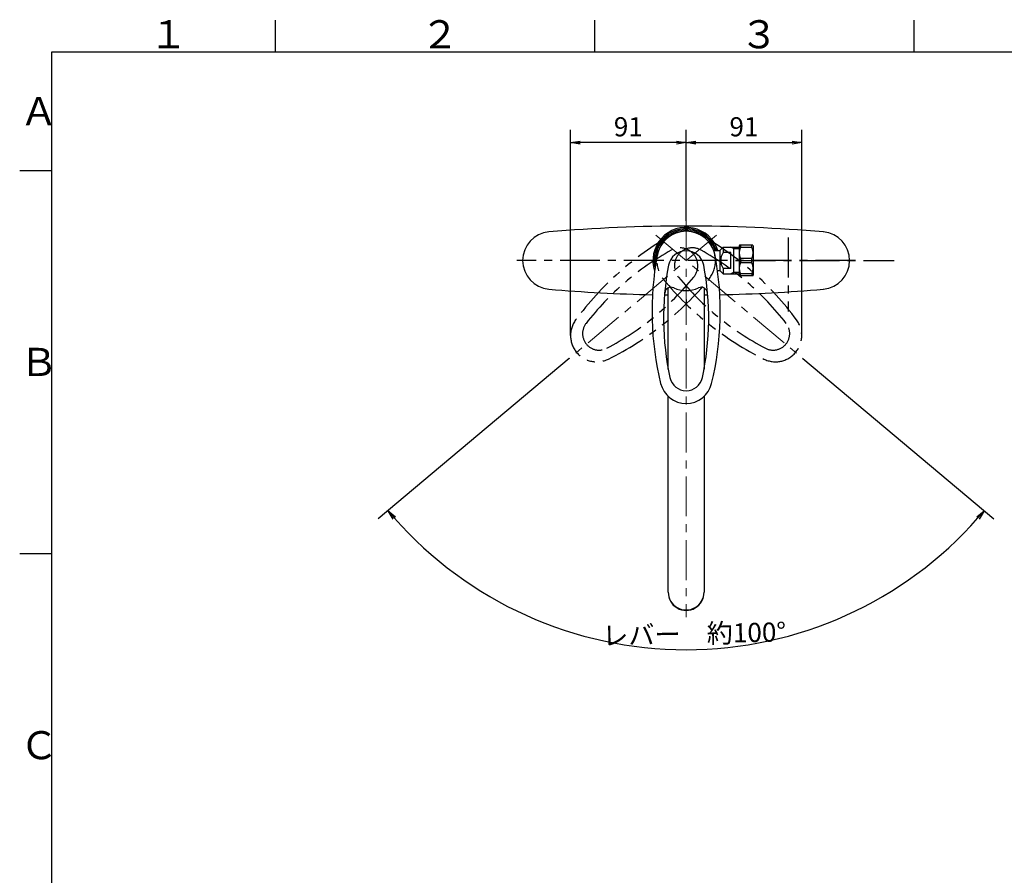
# Model space of a CAD drawing. Extents: x -1050 to 1050, y -742 to 742.
# Drawn here: x -950 to -179, y 48 to 718 of the extents above; entities that cross this region are included whole.
import ezdxf

# ---------------------------------------------------------------- set-up
doc = ezdxf.new("R2010")
doc.units = 0
doc.header["$LTSCALE"] = 25
for name, pattern in [('CENTER', [2, 1.25, -0.25, 0.25, -0.25]), ('CENTER-S', [2, 1.25, -0.25, 0.25, -0.25]), ('CONTINUOUS-F', [0]), ('CONTINUOUS-S', [0]), ('PHANTOM', [2.5, 1.25, -0.25, 0.25, -0.25, 0.25, -0.25])]:
    doc.linetypes.add(name, pattern=pattern)
doc.layers.get('0').update_dxf_attribs({"linetype": 'CONTINUOUS'})
doc.layers.get('DEFPOINTS').update_dxf_attribs({"linetype": 'CONTINUOUS'})
doc.layers.add('200819', color=7, linetype='CONTINUOUS')
doc.layers.add('BALN', color=7, linetype='CONTINUOUS')
doc.styles.add('BIGFONT', font='ROMANS.shx', dxfattribs={"width": 0.833, "bigfont": 'bigfont.shx'})
doc.dimstyles.new('ITM', dxfattribs={"dimscale": 5, "dimtxt": 3, "dimasz": 1.5, "dimexe": 2, "dimexo": 0, "dimgap": 0.6, "dimtad": 3, "dimdec": 3, "dimdsep": 46, "dimtxsty": 'BIGFONT', "dimblk": 'OPEN', "dimblk1": 'OPEN', "dimblk2": 'OPEN', "dimcen": 0, "dimclrd": 4, "dimclre": 4, "dimclrt": 256, "dimadec": 3, "dimazin": 2, "dimtp": 495, "dimtfac": 1, "dimtdec": 3, "dimtmove": 0, "dimatfit": 3, "dimldrblk": 'OPEN', "dimfxl": 1, "dimarcsym": 0})

# ---------------------------------------------------------------- blocks, each defined once
blk = doc.blocks.new('A3-NEW')
at = {"color": 3, "linetype": 'Continuous'}
for p, q in [((-750, 717.5), (-750, 692.5)), ((-500, 717.5), (-500, 692.5))]:
    blk.add_line(p, q, dxfattribs=at)
at = {"color": 3}
for p, q in [((-250, 717.5), (-250, 692.5)), ((-950, 600), (-925, 600)), ((-950, 300), (-925, 300))]:
    blk.add_line(p, q, dxfattribs=at)
at = {"color": 2}
for p, q in [((-925, 692.5), (-925, -692.5)), ((1000, 692.5), (-925, 692.5))]:
    blk.add_line(p, q, dxfattribs=at)
at = {"color": 7, "linetype": 'Continuous', "style": 'BIGFONT'}
for s, p in [('１', (-848.5, 695.5)), ('２', (-636, 695.5)), ('３', (-386, 695.5)), ('Ａ', (-950, 635.25)), ('Ｂ', (-950, 439)), ('Ｃ', (-950, 139))]:
    blk.add_text(s, height=22, dxfattribs=at).set_placement(p)
blk = doc.blocks.new('_OPEN')
at = {"color": 0, "linetype": 'ByBlock'}
for p, q in [((-1, 0.17), (0, 0)), ((0, 0), (-1, -0.17)), ((0, 0), (-1, 0))]:
    blk.add_line(p, q, dxfattribs=at)
blk = doc.blocks.new('*D18')
at = {"layer": 'BALN', "color": 4, "lineweight": -2}
for p, q in [((-519.67, 452.61), (-669.21, 327.12)), ((-336.66, 452.61), (-187.11, 327.12))]:
    blk.add_line(p, q, dxfattribs=at)
blk.add_arc((-428.16, 529.39), 304.67, 221.41048, 318.58952, dxfattribs=at)
at = {"layer": 'DEFPOINTS', "color": 0}
for p in [(-451.94, 549.34), (-404.39, 549.34), (-519.67, 452.61), (-336.66, 452.61), (-515.54, 237.52)]:
    blk.add_point(p, dxfattribs=at)
at = {"layer": 'BALN', "color": 4, "lineweight": -2, "xscale": 7.5, "yscale": 7.5, "zscale": 7.5}
for p, rotation in [((-661.55, 333.55), 130.7052420695344), ((-194.78, 333.55), 49.29475793046559)]:
    blk.add_blockref('_OPEN', p, dxfattribs=dict(at, rotation=rotation))
at = {"layer": 'BALN', "insert": (-421.87, 235.29), "char_height": 15, "attachment_point": 5, "rotation": 1.22623, "style": 'BIGFONT'}
blk.add_mtext('レバー\u3000約100°', dxfattribs=at)
blk = doc.blocks.new('*D19')
at = {"layer": 'BALN', "color": 4, "lineweight": -2}
for p, q in [((-428.16, 560.42), (-428.16, 631.66)), ((-337.64, 470.67), (-337.64, 631.66)), ((-420.66, 621.66), (-345.14, 621.66))]:
    blk.add_line(p, q, dxfattribs=at)
at = {"layer": 'DEFPOINTS', "color": 0}
for p in [(-337.64, 621.66), (-428.16, 560.42), (-337.64, 470.67)]:
    blk.add_point(p, dxfattribs=at)
at = {"layer": 'BALN', "color": 4, "lineweight": -2, "xscale": 7.5, "yscale": 7.5, "zscale": 7.5, "rotation": 180}
blk.add_blockref('_OPEN', (-428.16, 621.66), dxfattribs=at)
at = {"layer": 'BALN', "color": 4, "lineweight": -2, "xscale": 7.5, "yscale": 7.5, "zscale": 7.5}
blk.add_blockref('_OPEN', (-337.64, 621.66), dxfattribs=at)
at = {"layer": 'BALN', "color": 1, "insert": (-382.9, 632.16), "char_height": 15, "attachment_point": 5, "style": 'BIGFONT'}
blk.add_mtext('91', dxfattribs=at)
blk = doc.blocks.new('*D20')
at = {"layer": 'BALN', "color": 4, "lineweight": -2}
for p, q in [((-518.69, 470.67), (-518.69, 631.66)), ((-428.16, 560.42), (-428.16, 631.66)), ((-435.66, 621.66), (-511.19, 621.66))]:
    blk.add_line(p, q, dxfattribs=at)
at = {"layer": 'DEFPOINTS', "color": 0}
for p in [(-518.69, 621.66), (-428.16, 560.42), (-518.69, 470.67)]:
    blk.add_point(p, dxfattribs=at)
at = {"layer": 'BALN', "color": 4, "lineweight": -2, "xscale": 7.5, "yscale": 7.5, "zscale": 7.5, "rotation": 180}
blk.add_blockref('_OPEN', (-518.69, 621.66), dxfattribs=at)
at = {"layer": 'BALN', "color": 4, "lineweight": -2, "xscale": 7.5, "yscale": 7.5, "zscale": 7.5}
blk.add_blockref('_OPEN', (-428.16, 621.66), dxfattribs=at)
at = {"layer": 'BALN', "color": 1, "insert": (-473.43, 632.16), "char_height": 15, "attachment_point": 5, "style": 'BIGFONT'}
blk.add_mtext('91', dxfattribs=at)

msp = doc.modelspace()

# ---------------------------------------------------------------- linework, layer by layer
at = {"layer": '200819', "color": 3, "linetype": 'CENTER', "lineweight": 13}
for p, q in [((-428.16429214, 560.42222637), (-428.16429214, 250.12114226)), ((-404.39089187, 549.33650777), (-519.6699589, 452.60588514)), ((-451.9376924, 549.33650777), (-336.65862537, 452.60588514))]:
    msp.add_line(p, q, dxfattribs=at)
at = {"layer": '200819', "color": 3, "linetype": 'CENTER'}
for p, q in [((-348.16429214, 547.38825637), (-348.16429214, 489.4336866)), ((-389.41457744, 529.38825637), (-265.35938716, 529.38825637))]:
    msp.add_line(p, q, dxfattribs=at)
at = {"layer": '200819', "color": 2}
for p, q in [((-401.66429214, 537.28825637), (-399.16429214, 539.86474953)), ((-399.16429214, 539.86474953), (-399.16429214, 535.55325637)), ((-406.53463902, 537.28825637), (-401.66429214, 537.28825637)), ((-401.66429214, 537.28825637), (-401.66429214, 521.48825637)), ((-393.16429214, 535.55325637), (-399.16429214, 535.55325637)), ((-393.16429214, 523.22325637), (-393.16429214, 535.55325637)), ((-403.55720095, 521.48825637), (-401.66429214, 521.48825637)), ((-401.66429214, 521.48825637), (-399.16429214, 518.91176321)), ((-393.16429214, 523.22325637), (-399.16429214, 523.22325637)), ((-399.16429214, 523.22325637), (-399.16429214, 518.91176321))]:
    msp.add_line(p, q, dxfattribs=at)
at = {"layer": '200819', "color": 2, "linetype": 'CONTINUOUS-F'}
for p, q in [((-399.16429214, 539.86474953), (-386.66429214, 539.86580545)), ((-391.15129214, 539.86542642), (-391.15129214, 529.38825637)), ((-386.34650038, 541.38804519), (-386.66429214, 540.83804519)), ((-386.66429214, 540.83804519), (-386.66429214, 517.93804519)), ((-375.9820839, 541.38804519), (-386.34650038, 541.38804519)), ((-385.66429214, 541.38804519), (-385.66429214, 539.71871671)), ((-376.66429214, 539.71871671), (-385.66429214, 539.71871671)), ((-376.66429214, 539.71871671), (-376.66429214, 541.38804519)), ((-375.9820839, 541.38804519), (-375.66429214, 540.83804519)), ((-375.66429214, 540.83804519), (-375.66429214, 517.93804519)), ((-391.15129214, 529.38825637), (-391.15129214, 518.91025637)), ((-376.66432771, 531.0580789), (-385.66432771, 531.0580789)), ((-385.66429214, 531.05758485), (-385.66429214, 527.71783883)), ((-376.66429214, 527.71783883), (-385.66429214, 527.71783883)), ((-376.66429214, 527.71783883), (-376.66429214, 531.05758485)), ((-399.16429214, 518.91176321), (-386.66429214, 518.91070729)), ((-386.34650038, 517.38804519), (-386.66429214, 517.93804519)), ((-375.9820839, 517.38804519), (-386.34650038, 517.38804519)), ((-385.66429214, 517.38804519), (-385.66429214, 519.05856076)), ((-376.66429214, 519.05856076), (-385.66429214, 519.05856076)), ((-376.66429214, 519.05856076), (-376.66429214, 517.38804519)), ((-375.9820839, 517.38804519), (-375.66429214, 517.93804519)), ((-428.16429214, 498.87725637), (-428.16429214, 495.87725637)), ((-428.16429214, 498.87725637), (-428.16429214, 495.87725637))]:
    msp.add_line(p, q, dxfattribs=at)
at = {"layer": '200819', "color": 3, "linetype": 'CONTINUOUS-S'}
for p, q in [((-391.15129214, 538.70325637), (-393.16429214, 539.86525637)), ((-391.15129214, 538.70325637), (-386.66429214, 538.70366476)), ((-391.15129214, 520.07225637), (-393.16255978, 518.91125637)), ((-386.66429214, 520.07225637), (-391.15129214, 520.07225637))]:
    msp.add_line(p, q, dxfattribs=at)
at = {"layer": '200819', "color": 3, "linetype": 'CENTER-S'}
msp.add_line((-295.66429214, 529.38825637), (-560.66429214, 529.38825637), dxfattribs=at)
at = {"layer": '200819', "color": 2, "linetype": 'Continuous', "lineweight": 25}
for p, q in [((-442.16429214, 444.22490091), (-442.16429214, 507.97510302)), ((-414.16429214, 507.97510302), (-414.16429214, 444.22490091)), ((-442.16429214, 269.78880637), (-442.16429214, 422.99872892)), ((-414.16429214, 422.99872892), (-414.16429214, 269.78880637))]:
    msp.add_line(p, q, dxfattribs=at)
at = {"layer": '200819', "color": 2, "linetype": 'CONTINUOUS-F'}
for centre, radius, start, end in [((-428.16429214, -703.61174363), 1260, 85.109, 94.891), ((-428.16429214, 529.38825637), 26, 17.6887592268, 198.5142186301), ((-533.66429214, 529.38325637), 22.5, 94.891, 180), ((-428.16429214, 529.38825637), 25, 18.4211934322, 193.4191228361), ((-428.16429214, 529.38825637), 24.05, 19.1766848734, 186.8280810731), ((-322.66429214, 529.38325637), 22.5, 0.0127323956, 85.109), ((-376.78762021, 535.38809796), 9.87667193, 153.9937343153, 206.0055838957), ((-385.54096407, 535.38809796), 9.87667193, 333.9944161043, 26.0062656848), ((-533.66429214, 529.39325637), 22.5, 180, 265.109), ((-376.79140506, 523.3881998), 9.87288708, 153.9893444714, 206.0106555286), ((-385.53717922, 523.3881998), 9.87288708, 333.9893444714, 26.0106555286), ((-322.66429214, 529.39325637), 22.5, 274.891, 359.9893896706), ((-428.16429214, 529.38825637), 26, 341.4857813699, 342.3112407732), ((-428.16429214, 1762.38825637), 1260, 265.109, 268.80081066065), ((-428.16429214, 1762.38825637), 1260, 269.23046727798, 269.36336712773), ((-428.16429214, 1762.38825637), 1260, 270.63663287227, 270.76953272202), ((-428.16429214, 1762.38825637), 1260, 271.19918933935, 274.891)]:
    msp.add_arc(centre, radius, start, end, dxfattribs=at)
at = {"layer": '200819', "color": 3, "linetype": 'PHANTOM'}
for centre, radius, start, end in [((-321.45772051, 340.50707921), 240, 119.5176726163, 143.6214463807), ((-428.00553584, 529.25504402), 23.09911818, 60.4823273837, 219.5176726163), ((-428.32304844, 529.25504402), 23.09911818, 320.4823273837, 119.5176726163), ((-534.87086376, 340.50707921), 240, 36.3785536193, 60.4823273837), ((-332.6656599, 345.40845016), 220, 119.1568498803, 142.2161483732), ((-433.02929518, 525.30603411), 14, 320.8431486325, 119.1568523444), ((-423.29928909, 525.30603411), 14, 60.8431486325, 219.1568523444), ((-523.66292438, 345.40845016), 220, 37.7838516268, 60.8431501197), ((-592.76586824, 655.38380788), 220, 297.7838516268, 320.8431501197), ((-595.6465381, 667.27258761), 240, 296.3785536193, 320.4823273837), ((-260.68204618, 667.27258761), 240, 219.5176726163, 243.6214463807), ((-263.56271604, 655.38380788), 220, 219.1568498803, 242.2161483732), ((-498.14331841, 470.66888124), 20.54637116, 143.6214463807, 296.3785536193), ((-496.27101317, 472.23993187), 12.99049207, 142.2161497141, 297.7838501671), ((-358.18526587, 470.66888124), 20.54637116, 243.6214463807, 36.3785536193), ((-360.05757111, 472.23993187), 12.99049207, 242.2161497141, 37.7838501671), ((-537.6240327, 344.32955969), 240, 35.1486260418, 35.1486278503), ((-591.40404692, 669.32016296), 240, 295.1486260418, 295.1486278503)]:
    msp.add_arc(centre, radius, start, end, dxfattribs=at)
at = {"layer": '200819', "color": 2}
for centre, radius, start, end in [((-428.16429214, 529.18101474), 23.09911818, 10.4823273837, 169.5176726163), ((-214.88325385, 489.71975222), 240, 169.5176726163, 193.6214463807), ((-428.16429214, 523.03744593), 14, 10.8431486325, 169.1568523444), ((-641.44533043, 489.71975222), 240, 346.3785536193, 10.4823273837), ((-390.2439521, 529.38825637), 10.84341696, 145.3509841193, 214.6490158807), ((-225.8422464, 484.28451306), 220, 169.1568498803, 192.2161483732), ((-630.48633788, 484.28451306), 220, 347.7838516268, 10.8431501197), ((-439.9840365, 503.47549355), 5, 65.3063922655, 174.8789415894), ((-428.16429214, 529.18101474), 23.29275837, 245.3063922655, 294.6936077345), ((-416.34454778, 503.47549355), 5, 5.1210584106, 114.6936077345), ((-428.16429214, 438.03712537), 20.54637116, 193.6214463807, 346.3785536193), ((-428.16429214, 440.48124628), 12.99049207, 192.2161497141, 347.7838501671)]:
    msp.add_arc(centre, radius, start, end, dxfattribs=at)
at = {"layer": '200819', "color": 7, "linetype": 'Continuous'}
msp.add_arc((-640.28684338, 494.28584508), 240, 345.1486260418, 345.1486278503, dxfattribs=at)
at = {"layer": '200819', "color": 2, "linetype": 'Continuous', "lineweight": 25}
msp.add_arc((-428.16429214, 269.48299737), 14.00334, 178.748658, 1.251342, dxfattribs=at)
msp.add_ellipse((-428.16429214, 269.78880637), major_axis=(14, 0), ratio=0.994522, start_param=3.1415926536, end_param=6.2831853072, dxfattribs=at)

# ---------------------------------------------------------------- block references
at = {"color": 2}
msp.add_blockref('A3-NEW', (0, 0), dxfattribs=at)

# ---------------------------------------------------------------- dimensions: what is measured, and where the dimension line sits
at = {"layer": 'BALN', "color": 4}
for base, p2, picture, middle in [((-518.68968957, 621.65771677), (-518.68968957, 470.66888124), '*D20', (-473.42699085, 621.65771677)), ((-337.63889471, 621.65771677), (-337.63889471, 470.66888124), '*D19', (-382.90159342, 621.65771677))]:
    dim = msp.add_linear_dim(base=base, p1=(-428.16429214, 560.42222637), p2=p2, text='91', dimstyle='ITM', override={"dimdec": 8, "dimclrt": 1, "dimadec": 8}, dxfattribs=at)
    dim.commit()
    dim.dimension.update_dxf_attribs({"geometry": picture, "text_midpoint": middle, "dimtype": 160})
dim = msp.add_angular_dim_2l(base=(-515.544021969, 237.5196328004), line1=((-451.9376924049, 549.3365077651), (-336.658625372, 452.6058851353)), line2=((-404.3908918721, 549.3365077651), (-519.669958905, 452.6058851353)), text='レバー\u3000約<>', dimstyle='ITM', override={"dimdec": 8, "dimadec": 8}, dxfattribs=at)
dim.commit()
dim.dimension.update_dxf_attribs({"geometry": '*D18', "text_midpoint": (-421.6443670222, 224.7901585655), "dimtype": 162})

doc.saveas('drawing.dxf')
